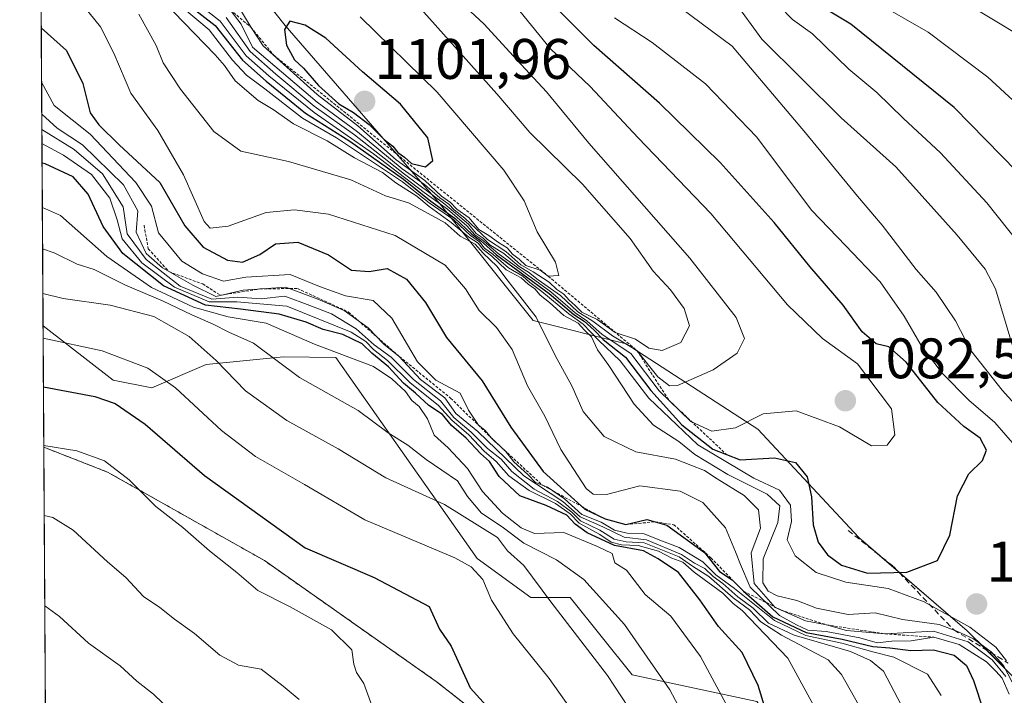
# Model space of a CAD drawing. Units: metres. Extents: x 542710 to 546140, y 4716996 to 4719333.
# Drawn here: x 542714 to 542887, y 4717541 to 4717659 of the extents above; entities that cross this region are included whole.
import ezdxf
from ezdxf.enums import TextEntityAlignment as Align

# ---------------------------------------------------------------- set-up
doc = ezdxf.new("R2010")
doc.units = ezdxf.units.M
doc.header["$MEASUREMENT"] = 0
doc.linetypes.add('TRAZOS', pattern=[0.75, 0.5, -0.25])
doc.linetypes.add('TRAZOSX2', pattern=[1.5, 1, -0.5])
for name, color, linetype, lineweight in [('Arbolado forestal', 92, 'TRAZOS', 0), ('Arbolado forestal CxS', 92, 'Continuous', 0), ('Carátula', 7, 'Continuous', 5), ('Comarca CxS', 133, 'Continuous', 0), ('Comunidad Autónoma CxS', 142, 'Continuous', 0), ('Curva de nivel maestra', 36, 'Continuous', 30), ('Curva de nivel normal', 36, 'Continuous', 0), ('Entidad de ámbito territorial CxS', 92, 'Continuous', 0), ('Escarpado lineal', 39, 'TRAZOS', 0), ('Espacio natural protegido CxS', 2, 'Continuous', 0), ('Matorral', 135, 'Continuous', 0), ('Matorral CxS', 135, 'Continuous', 0), ('Municipio CxS', 142, 'Continuous', 0), ('Provincia CxS', 1, 'Continuous', 0), ('Punto de cota en terreno', 7, 'Continuous', 0), ('Roquedo', 95, 'Continuous', 0), ('Roquedo CxS', 135, 'Continuous', 0), ('Rótulo de punto de cota en terreno', 19, 'Continuous', 0), ('Senda', 19, 'TRAZOSX2', 0)]:
    doc.layers.add(name, color=color, linetype=linetype, lineweight=lineweight)
doc.styles.add('Arial', font='txt', dxfattribs={"height": 0.2})

# ---------------------------------------------------------------- blocks, each defined once
blk = doc.blocks.new('*U153')
at = {"layer": 'Arbolado forestal CxS', "color": 92, "linetype": 'Continuous', "lineweight": 0}
blk.add_polyline3d([(542836.37, 4717268.28, 923.49), (542830.11, 4717276.42, 924.73), (542826.54, 4717298.3, 935.13), (542828.42, 4717308.32, 939.46), (542834.51, 4717324, 945.43), (542819.46, 4717333.41, 946.69), (542795.53, 4717336.23, 943.1), (542765.57, 4717326.51, 930.94), (542754.89, 4717311.73, 924.06), (542751.61, 4717296.94, 922.23), (542745.86, 4717288.73, 919.37), (542733.33, 4717285.89, 915.12), (542721.22, 4717289.55, 912.2), (542720.52, 4717290.36, 911.99), (542718.71, 4717584.33, 994.77), (542729.88, 4717579.98, 994.56), (542757.42, 4717564.45, 997.54), (542787.58, 4717543.23, 998.53), (542813.91, 4717522.59, 1002.13), (542835.16, 4717502.53, 1005.24), (542849.66, 4717480.36, 1001.12), (542858.07, 4717453.9, 990.69), (542878.47, 4717451.45, 994.17), (542897.08, 4717430.51, 990.58)], dxfattribs=at)
blk = doc.blocks.new('*U154')
at = {"layer": 'Matorral CxS', "color": 135, "linetype": 'Continuous', "lineweight": 0}
blk.add_polyline3d([(542890.24, 4717542.62, 1066.55), (542880.72, 4717552.14, 1064.61), (542861.69, 4717568.47, 1079.02), (542844.01, 4717587.53, 1078.81), (542820.89, 4717602.5, 1083.79), (542804.58, 4717606.58, 1059.45), (542788.26, 4717626.99, 1077.43), (542761.06, 4717658.29, 1099.65), (542732.18, 4717694.76, 1091.78), (542717.99, 4717700.95, 1096.04), (542717.22, 4717827.07, 1024.93)], dxfattribs=at)
blk = doc.blocks.new('*U169')
at = {"layer": 'Espacio natural protegido CxS', "color": 2, "linetype": 'Continuous', "lineweight": 0}
blk.add_polyline3d([(542721.53, 4717126.19, 904.08), (542715.46, 4718112.56, 892.75)], dxfattribs=at)
blk = doc.blocks.new('*U171')
at = {"layer": 'Espacio natural protegido CxS', "color": 2, "linetype": 'Continuous', "lineweight": 0}
blk.add_polyline3d([(542721.5317, 4717126.1923, 904.0758), (542715.4597, 4718112.5563, 892.7541)], dxfattribs=at)
blk = doc.blocks.new('5PATER')
at = {"layer": 'Carátula', "linetype": 'Continuous', "lineweight": 5}
h = blk.add_hatch(color=250, dxfattribs=at)
edge = h.paths.add_edge_path()
edge.add_ellipse((0, 0.01), major_axis=(-1.33, -1.34), ratio=0.999422, start_angle=0, end_angle=360)

msp = doc.modelspace()

# ---------------------------------------------------------------- linework, layer by layer
at = {"layer": 'Arbolado forestal', "color": 92, "linetype": 'TRAZOS', "lineweight": 0}
for points in [[(542720.52, 4717290.36, 911.99), (542719.67, 4717428.35, 946.08), (542719.66, 4717430.37, 946.39), (542719.65, 4717432.39, 946.68), (542718.71, 4717584.33, 994.77)], [(542718.71, 4717584.33, 994.77), (542729.88, 4717579.98, 994.56), (542757.42, 4717564.45, 997.54), (542787.58, 4717543.23, 998.53), (542813.91, 4717522.59, 1002.13), (542835.16, 4717502.53, 1005.24), (542849.66, 4717480.36, 1001.13), (542858.07, 4717453.9, 990.69), (542878.47, 4717451.45, 994.17), (542897.08, 4717430.51, 990.58), (542922.49, 4717408.34, 987.66), (542923.66, 4717407.32, 987.48), (542929.28, 4717396.55, 985.77), (542949.89, 4717357, 975.32), (542960.78, 4717343.15, 974.77), (542969.25, 4717311.37, 968.19), (542981.67, 4717302.75, 967.16), (543002.97, 4717287.09, 963.01), (543010.68, 4717279.92, 961.26), (543013.12, 4717277.65, 960.97), (543015.35, 4717275.57, 961), (543021.13, 4717270.19, 960.81)]]:
    msp.add_polyline3d(points, dxfattribs=at)
at = {"layer": 'Comarca CxS', "color": 133, "linetype": 'Continuous', "lineweight": 0}
for points in [[(546140.35, 4717019.8, 820.38), (542722.32, 4716998.14, 905.24), (542714.48, 4718272.24, 888.07), (542715.33, 4718272.6, 888.17), (542735.13, 4718275.09, 889.3), (542739.54, 4718285.39, 886.39), (542746.46, 4718304.08, 880.6), (542753.63, 4718322.65, 874.73), (542761.3, 4718343.13, 867.63), (542770.23, 4718366.15, 860.81), (542778.41, 4718386.88, 855), (542786.47, 4718407.86, 849.96), (542793, 4718426.81, 846.04), (542802.2, 4718446.41, 843.2), (542807.98, 4718464.71, 841.73), (542812.29, 4718474.46, 839.91), (542813.88, 4718478.07, 840.48), (542816.42, 4718483.8, 842.15), (542822.46, 4718499.19, 843.95), (542830, 4718518.9, 847.04)], [(546140.35, 4717019.8, 820.38), (542722.32, 4716998.14, 905.24), (542714.48, 4718272.24, 888.07), (542715.33, 4718272.6, 888.17), (542735.13, 4718275.08, 889.3), (542739.54, 4718285.39, 886.39), (542746.46, 4718304.08, 880.6), (542753.63, 4718322.65, 874.73), (542761.3, 4718343.13, 867.63), (542770.23, 4718366.15, 860.81), (542778.41, 4718386.88, 855), (542786.47, 4718407.86, 849.96), (542793, 4718426.81, 846.04), (542802.2, 4718446.41, 843.2), (542807.98, 4718464.71, 841.73), (542812.29, 4718474.46, 839.91), (542813.88, 4718478.07, 840.48), (542816.42, 4718483.8, 842.15), (542822.46, 4718499.19, 843.95), (542830, 4718518.9, 847.04)]]:
    msp.add_polyline3d(points, dxfattribs=at)
at = {"layer": 'Comunidad Autónoma CxS', "color": 142, "linetype": 'Continuous', "lineweight": 0}
msp.add_polyline3d([(546140.35, 4717019.8, 820.38), (542722.32, 4716998.14, 905.24), (542714.48, 4718272.24, 888.07), (542715.33, 4718272.6, 888.17), (542735.13, 4718275.09, 889.3), (542739.54, 4718285.39, 886.39), (542746.46, 4718304.08, 880.6), (542753.63, 4718322.65, 874.73), (542761.3, 4718343.13, 867.63), (542770.23, 4718366.15, 860.81), (542778.41, 4718386.88, 855), (542786.47, 4718407.86, 849.96), (542793, 4718426.81, 846.04), (542802.2, 4718446.41, 843.2), (542807.98, 4718464.71, 841.73), (542812.29, 4718474.46, 839.91), (542813.88, 4718478.07, 840.48), (542816.42, 4718483.8, 842.15), (542822.46, 4718499.19, 843.95), (542830, 4718518.9, 847.04)], dxfattribs=at)
msp.add_polyline3d([(546140.35, 4717019.8, 820.38), (542722.32, 4716998.14, 905.24), (542714.48, 4718272.24, 888.07), (542715.33, 4718272.6, 888.17), (542735.13, 4718275.09, 889.3), (542739.54, 4718285.39, 886.39), (542746.46, 4718304.08, 880.6), (542753.63, 4718322.65, 874.73), (542761.3, 4718343.13, 867.63), (542770.23, 4718366.15, 860.81), (542778.41, 4718386.88, 855), (542786.47, 4718407.86, 849.96), (542793, 4718426.81, 846.04), (542802.2, 4718446.41, 843.2), (542807.98, 4718464.71, 841.73), (542812.29, 4718474.46, 839.91), (542813.88, 4718478.07, 840.48), (542816.42, 4718483.8, 842.15), (542822.46, 4718499.19, 843.95), (542830, 4718518.9, 847.04)], dxfattribs=at)
at = {"layer": 'Curva de nivel maestra', "color": 36, "linetype": 'Continuous', "lineweight": 30}
for points in [[(542889.49, 4717632.63, 1050), (542878.44, 4717643.95, 1050), (542860.29, 4717658.57, 1050), (542853.48, 4717662.66, 1050), (542850.66, 4717664.58, 1050), (542846.74, 4717668.66, 1050), (542839.9, 4717674.58, 1050), (542829.74, 4717681.58, 1050), (542821.44, 4717686.4, 1050), (542812.44, 4717693.31, 1050), (542808.02, 4717698.72, 1050), (542802.56, 4717705.71, 1050), (542798.36, 4717711.59, 1050), (542794.07, 4717715.56, 1050), (542790.44, 4717716.92, 1050), (542785.91, 4717716.85, 1050), (542782.06, 4717717.75, 1050), (542775.52, 4717720.94, 1050)], [(542744.08, 4717661.94, 1075), (542748.77, 4717658.29, 1075), (542753.59, 4717652.22, 1075), (542757.71, 4717648.52, 1075), (542764.64, 4717642.92, 1075), (542772.39, 4717638, 1075), (542781.81, 4717631.38, 1075), (542786.61, 4717627.51, 1075), (542790.89, 4717624.46, 1075), (542793.79, 4717621.7, 1075), (542795.34, 4717620.58, 1075), (542798.16, 4717618.07, 1075), (542807.38, 4717611.29, 1075), (542811.68, 4717607.6, 1075), (542813.53, 4717606.44, 1075), (542815.28, 4717604.87, 1075), (542816.87, 4717603.24, 1075), (542820.76, 4717600.13, 1075), (542825.22, 4717594.26, 1075), (542830.66, 4717588.25, 1075), (542836.08, 4717584, 1075), (542838.48, 4717583.07, 1075), (542840.88, 4717582.14, 1075), (542846.9, 4717582.47, 1075), (542850.63, 4717581.68, 1075), (542852.62, 4717579.14, 1075), (542853.4, 4717575.62, 1075), (542853.7, 4717570.71, 1075), (542854.56, 4717567.7, 1075), (542856.2, 4717565.46, 1075), (542858.69, 4717563.62, 1075), (542863.24, 4717562.23, 1075), (542870.15, 4717562.41, 1075), (542875.52, 4717564.44, 1075), (542877.68, 4717568.88, 1075), (542879, 4717575.82, 1075), (542881.01, 4717579.67, 1075), (542883.43, 4717581.98, 1075), (542884.14, 4717583.82, 1075), (542883.01, 4717585.95, 1075), (542880.13, 4717587.97, 1075), (542875.59, 4717592.17, 1075), (542870.01, 4717599.26, 1075), (542867, 4717601.92, 1075), (542864.78, 4717602.48, 1075), (542862.31, 4717604.57, 1075), (542858.95, 4717609.28, 1075), (542853.13, 4717616.02, 1075), (542846.87, 4717623.78, 1075), (542837.38, 4717634.3, 1075), (542826.76, 4717644.67, 1075), (542815.24, 4717654.82, 1075), (542807.88, 4717662.13, 1075)], [(542718.26, 4717657.9, 1050), (542722.71, 4717653.92, 1050), (542725.54, 4717648.14, 1050), (542726.87, 4717642.98, 1050), (542728.35, 4717640.91, 1050), (542731.91, 4717637.38, 1050), (542739.04, 4717630.79, 1050), (542743.48, 4717623.17, 1050), (542746.66, 4717619.43, 1050), (542750.92, 4717617.16, 1050), (542753.59, 4717616.82, 1050), (542756.64, 4717618.14, 1050), (542759.35, 4717620.03, 1050), (542763.26, 4717620.32, 1050), (542768.65, 4717618.11, 1050), (542772.71, 4717615.37, 1050), (542775.81, 4717615.18, 1050), (542778.93, 4717615.68, 1050), (542782.36, 4717613.79, 1050), (542785.7, 4717609.72, 1050), (542789.37, 4717603.57, 1050), (542795.62, 4717595.99, 1050), (542800.64, 4717587.86, 1050), (542806.34, 4717580.05, 1050), (542813.06, 4717573.97, 1050), (542813.65, 4717573.44, 1050), (542817.18, 4717571.75, 1050), (542820.84, 4717570.76, 1050), (542824.49, 4717571.68, 1050), (542825.98, 4717571.26, 1050), (542828.04, 4717570.67, 1050), (542834.65, 4717565.84, 1050), (542837.27, 4717562.53, 1050), (542839.5, 4717561.1, 1050), (542839.51, 4717561.1, 1050), (542841.48, 4717559.08, 1050), (542846.63, 4717554.56, 1050), (542852.47, 4717551.84, 1050), (542858.76, 4717550.64, 1050), (542864.18, 4717549.38, 1050), (542867.18, 4717549.12, 1050), (542870.85, 4717548.66, 1050), (542874.83, 4717548.8, 1050), (542878.44, 4717547.86, 1050), (542880.59, 4717546.06, 1050), (542881.82, 4717543.44, 1050), (542883.58, 4717538.11, 1050)], [(542785.68, 4717633.53, 1100), (542786.96, 4717634.64, 1100), (542786.1, 4717638.62, 1100), (542781.3, 4717644.54, 1100), (542774.61, 4717650.18, 1100), (542768.17, 4717656.08, 1100), (542764.57, 4717658.35, 1100), (542761.85, 4717659.09, 1100), (542760.93, 4717657.59, 1100), (542761.27, 4717654.84, 1100), (542762.72, 4717652.29, 1100), (542764.26, 4717650.84, 1100), (542766.9, 4717647.81, 1100), (542770.45, 4717644.56, 1100), (542773.02, 4717643.06, 1100), (542775.82, 4717640.93, 1100), (542778.43, 4717638.34, 1100), (542779.92, 4717637.16, 1100), (542780.82, 4717636.06, 1100), (542781.99, 4717635.23, 1100), (542783.22, 4717634.12, 1100), (542785.68, 4717633.53, 1100)], [(542845.42, 4717538.13, 1025), (542844.05, 4717542.56, 1025), (542841.27, 4717548.33, 1025), (542837.11, 4717552.86, 1025), (542833.79, 4717557.58, 1025), (542830.08, 4717562.33, 1025), (542826.51, 4717564.77, 1025), (542823.91, 4717566.17, 1025), (542818.82, 4717567.09, 1025), (542814.04, 4717569.32, 1025), (542811.92, 4717570.84, 1025), (542810.49, 4717572.41, 1025), (542806.86, 4717574.12, 1025), (542802.22, 4717575.8, 1025), (542798.59, 4717579.18, 1025), (542796.9, 4717581.81, 1025), (542795.32, 4717583.23, 1025), (542792.84, 4717585.92, 1025), (542790.22, 4717588.13, 1025), (542788.67, 4717590.08, 1025), (542786.27, 4717591.68, 1025), (542783.93, 4717593.83, 1025), (542781.82, 4717595.56, 1025), (542779.18, 4717598.42, 1025), (542776.26, 4717600.83, 1025), (542774.57, 4717602.48, 1025), (542771.18, 4717604.09, 1025), (542767.73, 4717604.97, 1025), (542764.72, 4717606.3, 1025), (542760.02, 4717607.7, 1025), (542753.24, 4717608.58, 1025), (542747.09, 4717609.27, 1025), (542739.73, 4717612.66, 1025), (542732.58, 4717618.32, 1025), (542729.14, 4717623.05, 1025), (542726.5, 4717628.74, 1025), (542723.86, 4717631.77, 1025), (542718.94, 4717634.05, 1025), (542718.4, 4717634.17, 1025)], [(542718.65, 4717594.92, 1000), (542727.67, 4717593.23, 1000), (542731.24, 4717591.98, 1000), (542736.48, 4717588.37, 1000), (542746.9, 4717579.36, 1000), (542764.57, 4717566.66, 1000), (542776.7, 4717561.5, 1000), (542786.3, 4717556.39, 1000), (542788.13, 4717552.44, 1000), (542790.21, 4717549.44, 1000), (542793.51, 4717542.11, 1000), (542799.77, 4717535.25, 1000)]]:
    msp.add_polyline3d(points, dxfattribs=at)
at = {"layer": 'Curva de nivel normal', "color": 36, "linetype": 'Continuous', "lineweight": 0}
for points in [[(542890.06, 4717619.75, 1055), (542884.2, 4717627.22, 1055), (542876.02, 4717635.98, 1055), (542869.56, 4717642, 1055), (542864.87, 4717646.54, 1055), (542859.98, 4717650.68, 1055), (542853.6, 4717656.85, 1055), (542850.1, 4717659.35, 1055), (542847.82, 4717661.73, 1055), (542845.18, 4717666.09, 1055), (542841.25, 4717670.07, 1055), (542832.85, 4717675.06, 1055), (542824.07, 4717678.56, 1055), (542817.79, 4717682.06, 1055), (542811.32, 4717688, 1055), (542804.56, 4717695.79, 1055), (542789.54, 4717708.14, 1055), (542776.55, 4717714.88, 1055), (542769.92, 4717718.69, 1055), (542760.2, 4717724.76, 1055)], [(542894.64, 4717639.77, 1045), (542884.37, 4717649.25, 1045), (542873.89, 4717657.16, 1045), (542865.94, 4717661.72, 1045), (542847.98, 4717672.62, 1045), (542838.55, 4717679.72, 1045), (542833.51, 4717684.42, 1045), (542829.48, 4717688.39, 1045), (542820.7, 4717693.94, 1045), (542812.34, 4717699.58, 1045), (542808.98, 4717702.88, 1045), (542806.47, 4717707.71, 1045), (542803.18, 4717712.42, 1045), (542799.37, 4717716.06, 1045), (542795.88, 4717718.94, 1045), (542789.83, 4717721.61, 1045)], [(542890.17, 4717656.38, 1040), (542880.18, 4717662.43, 1040), (542874.53, 4717664.6, 1040), (542866.91, 4717668.36, 1040), (542859.8, 4717672.74, 1040), (542855.74, 4717675.82, 1040), (542847.7, 4717681.06, 1040), (542832, 4717693.56, 1040), (542819.85, 4717702.76, 1040), (542812.9, 4717708.47, 1040), (542807.8, 4717712.16, 1040), (542804.44, 4717715.34, 1040), (542797.28, 4717720.84, 1040)], [(542889.79, 4717598.44, 1060), (542885.67, 4717612.1, 1060), (542883.88, 4717615.56, 1060), (542878.97, 4717621.56, 1060), (542868.22, 4717633.5, 1060), (542858.64, 4717642.13, 1060), (542844.67, 4717655.91, 1060), (542839.84, 4717662.59, 1060), (542835.47, 4717667.62, 1060), (542832.53, 4717669.37, 1060), (542827.8, 4717670.61, 1060), (542818.41, 4717675.66, 1060), (542807.35, 4717685.59, 1060), (542801.82, 4717691.38, 1060), (542795.42, 4717695.7, 1060), (542786.86, 4717702.07, 1060), (542778.76, 4717706.63, 1060), (542770.76, 4717709.99, 1060), (542759.88, 4717717.4, 1060), (542756.8, 4717719.42, 1060)], [(542750.71, 4717659.7, 1085), (542754.91, 4717653.76, 1085), (542759.44, 4717649.75, 1085), (542766.16, 4717644.14, 1085), (542773.24, 4717639.14, 1085), (542782, 4717632.24, 1085), (542789.08, 4717626.99, 1085), (542793.2, 4717623.44, 1085), (542794.57, 4717621.81, 1085), (542795.78, 4717621.02, 1085), (542796.95, 4717619.86, 1085), (542799.41, 4717618.32, 1085), (542802.1, 4717616.01, 1085), (542803.78, 4717615.02, 1085), (542805.44, 4717613.68, 1085), (542809.35, 4717610.93, 1085), (542812.38, 4717608.08, 1085), (542815.03, 4717606.43, 1085), (542818.51, 4717603.88, 1085), (542822.74, 4717601.32, 1085), (542826.42, 4717596.67, 1085), (542828.47, 4717595.09, 1085), (542829.89, 4717595.15, 1085), (542836.16, 4717597.92, 1085), (542840.38, 4717600.86, 1085), (542841.68, 4717603.4, 1085), (542840.17, 4717607.09, 1085), (542832.06, 4717617.5, 1085), (542814.31, 4717637.68, 1085), (542806.91, 4717646.69, 1085), (542801.7, 4717652.27, 1085), (542796, 4717658.57, 1085), (542784.75, 4717668.99, 1085)], [(542750.81, 4717661.84, 1090), (542753.36, 4717658.55, 1090), (542755.33, 4717654.52, 1090), (542766.69, 4717644.88, 1090), (542773.77, 4717639.68, 1090), (542781.59, 4717633.17, 1090), (542785.52, 4717630.42, 1090), (542788.18, 4717628.09, 1090), (542789.75, 4717626.99, 1090), (542790.72, 4717625.96, 1090), (542792.59, 4717624.5, 1090), (542796.53, 4717620.77, 1090), (542799.77, 4717618.68, 1090), (542802.4, 4717616.3, 1090), (542804.55, 4717615.13, 1090), (542807.37, 4717613.29, 1090), (542808.73, 4717611.98, 1090), (542809.95, 4717611.2, 1090), (542810.89, 4717610.14, 1090), (542811.97, 4717609.22, 1090), (542813.11, 4717608.03, 1090), (542815.81, 4717606.73, 1090), (542818.98, 4717604.48, 1090), (542822.51, 4717603.3, 1090), (542824.85, 4717601.74, 1090), (542827.18, 4717601.28, 1090), (542830.46, 4717602.7, 1090), (542832.02, 4717605.65, 1090), (542831.09, 4717608.67, 1090), (542828.68, 4717611.92, 1090), (542825.6, 4717615.22, 1090), (542821.6, 4717620.97, 1090), (542813.2, 4717630.48, 1090), (542803.98, 4717639.52, 1090), (542798.22, 4717646.32, 1090), (542782.94, 4717663.44, 1090)], [(542725.65, 4717661.79, 1055), (542728.64, 4717658.1, 1055), (542731, 4717653.46, 1055), (542734, 4717646.45, 1055), (542738.74, 4717639.87, 1055), (542743.2, 4717632.1, 1055), (542746.83, 4717623.94, 1055), (542747.88, 4717622.74, 1055), (542751.07, 4717623.13, 1055), (542757.71, 4717625.51, 1055), (542762.67, 4717625.96, 1055), (542768.64, 4717625.19, 1055), (542780.34, 4717621.5, 1055), (542789.11, 4717616.28, 1055), (542792.69, 4717612.09, 1055), (542795.09, 4717608.3, 1055), (542798.12, 4717605.35, 1055), (542800.9, 4717601.47, 1055), (542803.59, 4717595.12, 1055), (542806.62, 4717589.77, 1055), (542809.44, 4717583.95, 1055), (542813.87, 4717577.12, 1055), (542815.07, 4717576.09, 1055), (542817.44, 4717576.07, 1055), (542823.26, 4717577.55, 1055), (542830.37, 4717576.65, 1055), (542834.37, 4717574.62, 1055), (542838.3, 4717570.18, 1055), (542840.06, 4717565.98, 1055), (542840.97, 4717563.77, 1055), (542842.64, 4717559.76, 1055), (542847.78, 4717554.79, 1055), (542850.77, 4717553.2, 1055), (542852.75, 4717552.22, 1055), (542855.96, 4717552.01, 1055), (542861.88, 4717550.9, 1055), (542864.92, 4717550.03, 1055), (542867.48, 4717550.32, 1055), (542870.92, 4717550.37, 1055), (542874.88, 4717551.01, 1055), (542879.33, 4717549.7, 1055), (542884.14, 4717546.7, 1055), (542885.78, 4717545.04, 1055), (542886.88, 4717543.8, 1055), (542888.12, 4717541.04, 1055)], [(542743.07, 4717661.45, 1070), (542747.74, 4717657.55, 1070), (542751.83, 4717652.21, 1070), (542754.3, 4717649.58, 1070), (542757.48, 4717647.22, 1070), (542764.08, 4717642.03, 1070), (542770.06, 4717638.63, 1070), (542781.63, 4717630.87, 1070), (542786.3, 4717627.21, 1070), (542790.63, 4717624.2, 1070), (542793.57, 4717621.48, 1070), (542795.13, 4717620.37, 1070), (542796.01, 4717619.25, 1070), (542797.56, 4717618.14, 1070), (542800.22, 4717615.79, 1070), (542802.76, 4717614.33, 1070), (542803.97, 4717613.21, 1070), (542806.1, 4717611.68, 1070), (542810.83, 4717607.74, 1070), (542813.35, 4717605.93, 1070), (542816.02, 4717603.11, 1070), (542819.85, 4717599.46, 1070), (542824.87, 4717592.96, 1070), (542833.49, 4717584.74, 1070), (542843.29, 4717578.88, 1070), (542847.77, 4717576.83, 1070), (542849.73, 4717574.19, 1070), (542849.92, 4717571.32, 1070), (542849.15, 4717568.08, 1070), (542850.57, 4717565.27, 1070), (542854.21, 4717562.33, 1070), (542859.43, 4717560.65, 1070), (542866.85, 4717559.58, 1070), (542873.16, 4717557.2, 1070), (542881.17, 4717552.75, 1070), (542885.74, 4717549.28, 1070), (542887.61, 4717546.87, 1070)], [(542802.24, 4717660.82, 1080), (542807.62, 4717654.24, 1080), (542814.59, 4717647.64, 1080), (542823, 4717638.62, 1080), (542835.74, 4717625.32, 1080), (542849.17, 4717609.31, 1080), (542855.32, 4717603.39, 1080), (542861.46, 4717598.98, 1080), (542867.43, 4717591.07, 1080), (542868.02, 4717586.5, 1080), (542866.66, 4717584.68, 1080), (542863.91, 4717584.57, 1080), (542858.34, 4717587.91, 1080), (542850.71, 4717590.7, 1080), (542844.92, 4717590.17, 1080), (542840.08, 4717587.75, 1080), (542835.91, 4717587.16, 1080), (542832.24, 4717588.82, 1080), (542826.7, 4717594.22, 1080), (542821.72, 4717600.79, 1080), (542816.66, 4717604.08, 1080), (542813.98, 4717606.5, 1080), (542811.96, 4717607.88, 1080), (542807.68, 4717611.6, 1080), (542798.42, 4717618.32, 1080), (542795.56, 4717620.8, 1080), (542794.35, 4717621.59, 1080), (542792.95, 4717623.19, 1080), (542789.54, 4717626.11, 1080), (542785.42, 4717628.99, 1080), (542776.58, 4717635.82, 1080), (542766.16, 4717643.06, 1080), (542758.22, 4717649.46, 1080), (542754.21, 4717652.99, 1080), (542749.66, 4717659.09, 1080), (542745.26, 4717662.55, 1080)], [(542752.56, 4717662.13, 1095), (542755.09, 4717657.96, 1095), (542757.21, 4717654.77, 1095), (542766.65, 4717646.23, 1095), (542773.79, 4717640.69, 1095), (542780.54, 4717634.77, 1095), (542785.57, 4717631.14, 1095), (542788.49, 4717628.4, 1095), (542790.05, 4717627.28, 1095), (542791.2, 4717626.1, 1095), (542793.34, 4717624.58, 1095), (542795.02, 4717622.52, 1095), (542796.81, 4717621.48, 1095), (542798.51, 4717620.25, 1095), (542800.03, 4717619.33, 1095), (542800.94, 4717618.18, 1095), (542802.11, 4717617.35, 1095), (542803.31, 4717616.22, 1095), (542805.79, 4717615.37, 1095), (542807.22, 4717614.33, 1095)], [(542895.24, 4717585.13, 1065), (542886.87, 4717594.33, 1065), (542881.38, 4717601.3, 1065), (542878.66, 4717606.49, 1065), (542875.27, 4717611.52, 1065), (542871.8, 4717615.5, 1065), (542865.83, 4717623.3, 1065), (542861.47, 4717628.4, 1065), (542852.35, 4717639.48, 1065), (542839.46, 4717654.71, 1065), (542830.42, 4717661.41, 1065)], [(542735.36, 4717660.33, 1060), (542738.44, 4717654.78, 1060), (542739.68, 4717651.77, 1060), (542742.68, 4717647.17, 1060), (542748.56, 4717639.71, 1060), (542753.3, 4717636.29, 1060), (542761.63, 4717634.45, 1060), (542772.59, 4717631.26, 1060), (542778.64, 4717628.46, 1060), (542782.68, 4717627.22, 1060), (542786.77, 4717625.01, 1060), (542789.11, 4717623.68, 1060), (542791.78, 4717621.35, 1060), (542794.41, 4717619.98, 1060), (542795.78, 4717618.36, 1060), (542798.17, 4717616.08, 1060), (542800.19, 4717613.44, 1060), (542805.11, 4717607.12, 1060), (542808.46, 4717600.41, 1060), (542811.35, 4717595.12, 1060), (542813.33, 4717590.59, 1060), (542817.04, 4717586.22, 1060), (542822.6, 4717583.52, 1060), (542829.55, 4717582.25, 1060), (542832.24, 4717581.2, 1060), (542834.65, 4717580.24, 1060), (542836.85, 4717578.77, 1060), (542841.62, 4717575.88, 1060), (542844.1, 4717573.36, 1060), (542844.44, 4717570.14, 1060), (542842.8, 4717565.81, 1060), (542843.34, 4717560.42, 1060), (542847.06, 4717556.23, 1060), (542852.37, 4717553.88, 1060), (542856.02, 4717553.18, 1060), (542859.55, 4717552.17, 1060), (542866.33, 4717551.6, 1060), (542874.82, 4717552.08, 1060), (542880.92, 4717550.18, 1060), (542885.11, 4717547.04, 1060), (542887.52, 4717544.11, 1060)], [(542741.45, 4717660.69, 1065), (542748.78, 4717653.19, 1065), (542750.4, 4717651.31, 1065), (542752.3, 4717648.61, 1065), (542756.3, 4717645.14, 1065), (542758.95, 4717643.58, 1065), (542762.53, 4717641.08, 1065), (542768.44, 4717638.1, 1065), (542773.24, 4717635.11, 1065), (542778.13, 4717632.53, 1065), (542780.49, 4717630.73, 1065), (542784.16, 4717628.4, 1065), (542786.33, 4717626.57, 1065), (542790.2, 4717623.77, 1065), (542793.29, 4717621.2, 1065), (542794.91, 4717620.15, 1065), (542795.78, 4717619.02, 1065), (542797.29, 4717617.86, 1065), (542799.86, 4717615.43, 1065), (542802.46, 4717614.04, 1065), (542803.68, 4717612.92, 1065), (542804.87, 4717612.12, 1065), (542805.81, 4717610.99, 1065), (542807.43, 4717609.74, 1065), (542809.95, 4717607.46, 1065), (542812.49, 4717606.07, 1065), (542813.6, 4717604.85, 1065), (542814.79, 4717603.7, 1065), (542815.85, 4717601.39, 1065), (542817.83, 4717598.68, 1065), (542822.27, 4717591.86, 1065), (542825.7, 4717588.21, 1065), (542830.11, 4717585.35, 1065), (542832.94, 4717583.03, 1065), (542838.7, 4717579.56, 1065), (542845.63, 4717576.1, 1065), (542847.88, 4717574.05, 1065), (542847.51, 4717571.11, 1065), (542844.95, 4717564.77, 1065), (542844.85, 4717560.56, 1065), (542845.81, 4717559.07, 1065), (542847.4, 4717558.26, 1065), (542850.81, 4717557.43, 1065), (542854.28, 4717556.09, 1065), (542859.84, 4717555.01, 1065), (542864.56, 4717555.3, 1065), (542869.38, 4717554.14, 1065), (542875.8, 4717553.25, 1065), (542878.93, 4717552.07, 1065), (542881.83, 4717550.75, 1065), (542884.94, 4717548.46, 1065), (542887.08, 4717546.05, 1065), (542888.62, 4717543.14, 1065)], [(542807.22, 4717614.33, 1095), (542809.09, 4717614.43, 1095), (542808.48, 4717616.77, 1095), (542805.26, 4717622.12, 1095), (542803.01, 4717627.53, 1095), (542799.4, 4717632.96, 1095), (542787.7, 4717646.6, 1095), (542774.19, 4717659.84, 1095)], [(542889.44, 4717584.24, 1070), (542885.6, 4717588.7, 1070), (542881, 4717592.58, 1070), (542876.34, 4717597.33, 1070), (542872.64, 4717602.17, 1070), (542869.69, 4717607.34, 1070), (542865.44, 4717613.36, 1070), (542859.42, 4717619.68, 1070), (542853.42, 4717625.93, 1070), (542843.81, 4717638.72, 1070), (542834.8, 4717648.1, 1070), (542825.44, 4717655.31, 1070), (542818.84, 4717659.63, 1070)], [(542718.32, 4717648.35, 1045), (542720.51, 4717644.29, 1045), (542726.86, 4717639.24, 1045), (542734.83, 4717630.78, 1045), (542737.59, 4717626.63, 1045), (542738.86, 4717621.96, 1045), (542742.9, 4717617, 1045), (542746.57, 4717614.76, 1045), (542750.25, 4717613.48, 1045), (542754.14, 4717614.14, 1045), (542761.92, 4717614.61, 1045), (542767.08, 4717612.53, 1045), (542771.63, 4717610.87, 1045), (542776.48, 4717610.05, 1045), (542779.77, 4717606.96, 1045), (542784.26, 4717599.32, 1045), (542787.52, 4717596.1, 1045), (542791.74, 4717593.82, 1045), (542793.23, 4717590.84, 1045), (542794.98, 4717588.22, 1045), (542796.1, 4717587.34, 1045), (542797.3, 4717585.88, 1045), (542799.71, 4717583.62, 1045), (542801.2, 4717581.78, 1045), (542803.63, 4717579.55, 1045), (542804.98, 4717578.15, 1045), (542807.06, 4717577.33, 1045), (542810.09, 4717575.27, 1045), (542813.09, 4717572.56, 1045), (542816.52, 4717571.19, 1045), (542818.85, 4717569.8, 1045), (542821.08, 4717569.26, 1045), (542824.07, 4717569.16, 1045), (542826.77, 4717568.03, 1045), (542830.17, 4717566.75, 1045), (542834.36, 4717564.22, 1045), (542836.63, 4717561.97, 1045), (542839.92, 4717559.55, 1045), (542846.89, 4717553.91, 1045), (542852.39, 4717551.32, 1045), (542858.73, 4717549.99, 1045), (542864.19, 4717548.42, 1045), (542867.85, 4717547.48, 1045), (542873.75, 4717544.53, 1045), (542876.18, 4717540.76, 1045)], [(542718.35, 4717642.73, 1040), (542721.08, 4717640.32, 1040), (542725.47, 4717637.37, 1040), (542732.68, 4717630.34, 1040), (542735.21, 4717625.79, 1040), (542734.9, 4717622.07, 1040), (542736.64, 4717618.31, 1040), (542739.54, 4717615.78, 1040), (542744.86, 4717612.77, 1040), (542748.9, 4717610.8, 1040), (542753.66, 4717611.9, 1040), (542761.19, 4717612.43, 1040), (542766.76, 4717610.33, 1040), (542771.41, 4717608.32, 1040), (542775.64, 4717605.3, 1040), (542778.37, 4717602.43, 1040), (542781.06, 4717600.26, 1040), (542784.83, 4717596.2, 1040), (542789.08, 4717592.99, 1040), (542790.99, 4717590.23, 1040), (542794.86, 4717587.1, 1040), (542802.96, 4717579.33, 1040), (542809.75, 4717574.8, 1040), (542812.8, 4717572.14, 1040), (542816.77, 4717570.35, 1040), (542820.53, 4717568.54, 1040), (542824.48, 4717568.07, 1040), (542830.6, 4717565.53, 1040), (542832.89, 4717564.01, 1040), (542834.7, 4717563.08, 1040), (542836.17, 4717561.63, 1040), (542837.83, 4717560.43, 1040), (542840.5, 4717558.09, 1040), (542843.17, 4717556.1, 1040), (542845.89, 4717553.48, 1040), (542850.36, 4717551.36, 1040), (542860.26, 4717548.5, 1040), (542863.75, 4717546.95, 1040), (542866.02, 4717545.05, 1040), (542869.22, 4717539.04, 1040)], [(542718.37, 4717640.09, 1035), (542724.05, 4717636.54, 1035), (542728.98, 4717632.3, 1035), (542732.64, 4717626.51, 1035), (542733.32, 4717621.77, 1035), (542736.66, 4717617.24, 1035), (542742.66, 4717612.61, 1035), (542748.21, 4717610.28, 1035), (542752.78, 4717610.63, 1035), (542756.86, 4717610.37, 1035), (542761, 4717610.84, 1035), (542765.41, 4717609.22, 1035), (542769.16, 4717607.74, 1035), (542773.51, 4717605.08, 1035), (542776.7, 4717602.28, 1035), (542779.63, 4717600.14, 1035), (542783.56, 4717596.24, 1035), (542788.29, 4717592.47, 1035), (542790.66, 4717589.57, 1035), (542793.72, 4717586.96, 1035), (542796.56, 4717584.13, 1035), (542798.98, 4717582.23, 1035), (542800.83, 4717580.08, 1035), (542804.74, 4717576.99, 1035), (542808.87, 4717574.8, 1035), (542811.34, 4717572.94, 1035), (542812.86, 4717571.45, 1035), (542816.25, 4717569.81, 1035), (542818.81, 4717568.18, 1035), (542820.88, 4717567.72, 1035), (542824.07, 4717567.57, 1035), (542830.18, 4717565.11, 1035), (542832.55, 4717563.48, 1035), (542835.41, 4717561.67, 1035), (542839.66, 4717557.92, 1035), (542842.54, 4717555.8, 1035), (542844.5, 4717553.68, 1035), (542848.15, 4717551.39, 1035), (542856.31, 4717547.03, 1035), (542858.66, 4717544.49, 1035), (542861.69, 4717539.11, 1035)], [(542854.18, 4717538.31, 1030), (542849.23, 4717547.32, 1030), (542841.22, 4717555.69, 1030), (542839.68, 4717556.91, 1030), (542837.83, 4717558.76, 1030), (542832.83, 4717562.42, 1030), (542830.82, 4717564.18, 1030), (542828.9, 4717564.86, 1030), (542826.54, 4717566.1, 1030), (542823.02, 4717567.12, 1030), (542820.06, 4717567.2, 1030), (542818.28, 4717567.67, 1030), (542816.26, 4717569.04, 1030), (542812.65, 4717571.04, 1030), (542811.05, 4717572.64, 1030), (542808.51, 4717574.44, 1030), (542803.85, 4717576.77, 1030), (542800.28, 4717579.32, 1030), (542798.1, 4717581.83, 1030), (542795.95, 4717583.65, 1030), (542793.26, 4717586.5, 1030), (542790.3, 4717589.08, 1030), (542787.96, 4717591.67, 1030), (542782.93, 4717595.69, 1030), (542779.02, 4717599.57, 1030), (542776.57, 4717601.47, 1030), (542775.24, 4717602.9, 1030), (542772.62, 4717604.5, 1030), (542761.35, 4717609.07, 1030), (542752.56, 4717609.83, 1030), (542747.7, 4717609.83, 1030), (542741.63, 4717612.39, 1030), (542735.92, 4717616.7, 1030), (542732.45, 4717620.87, 1030), (542731.6, 4717624.23, 1030), (542730.27, 4717628.02, 1030), (542727.06, 4717632.18, 1030), (542722.16, 4717635.58, 1030), (542718.38, 4717637.62, 1030)], [(542718.45, 4717626.38, 1020), (542721.61, 4717624.96, 1020), (542729.76, 4717617.81, 1020), (542737.62, 4717612.36, 1020), (542744.98, 4717608.91, 1020), (542751.06, 4717607.21, 1020), (542757.72, 4717606.1, 1020), (542766.19, 4717602.43, 1020), (542776.58, 4717598.49, 1020), (542779.79, 4717596.36, 1020), (542782.19, 4717594.1, 1020), (542783.27, 4717592.51, 1020), (542784.55, 4717591.46, 1020), (542786.06, 4717589.3, 1020), (542787.2, 4717586.44, 1020), (542789.67, 4717584.25, 1020), (542793.04, 4717580.62, 1020), (542795.68, 4717576.59, 1020), (542799.19, 4717572.77, 1020), (542802.48, 4717570.22, 1020), (542804.83, 4717569.22, 1020), (542809.93, 4717569.38, 1020), (542815.86, 4717566.92, 1020), (542818.41, 4717565.7, 1020), (542818.88, 4717564.08, 1020), (542820.96, 4717562.77, 1020), (542824.25, 4717558.51, 1020), (542828.71, 4717554.67, 1020), (542833.93, 4717547.62, 1020), (542842.48, 4717531.79, 1020)], [(542835.47, 4717528.79, 1015), (542828.57, 4717541.79, 1015), (542820.62, 4717553.25, 1015), (542813.44, 4717561.12, 1015), (542808.64, 4717564.58, 1015), (542802.92, 4717567.5, 1015), (542799.13, 4717570.38, 1015), (542795.53, 4717572.78, 1015), (542793.04, 4717575.67, 1015), (542791.27, 4717578.46, 1015), (542785.81, 4717582.16, 1015), (542782.58, 4717584.68, 1015), (542779.14, 4717586.83, 1015), (542773.86, 4717590.8, 1015), (542763.6, 4717596.59, 1015), (542755.53, 4717602.59, 1015), (542751.17, 4717604.51, 1015), (542748.45, 4717605.92, 1015), (542744.67, 4717607.53, 1015), (542739.52, 4717610.04, 1015), (542733.02, 4717612.77, 1015), (542727.52, 4717615.53, 1015), (542724.54, 4717616.46, 1015), (542720.55, 4717618.46, 1015), (542718.5, 4717619.11, 1015)], [(542718.55, 4717611.32, 1010), (542722.09, 4717610.43, 1010), (542730.37, 4717609.24, 1010), (542738.04, 4717607.28, 1010), (542744.2, 4717603.73, 1010), (542748.94, 4717599.54, 1010), (542754.11, 4717594.21, 1010), (542761.34, 4717589.03, 1010), (542770.34, 4717584.05, 1010), (542778.7, 4717578.95, 1010), (542789.02, 4717574.27, 1010), (542798.34, 4717568.48, 1010), (542800.07, 4717566.16, 1010), (542802.96, 4717563.61, 1010), (542807.65, 4717557.2, 1010), (542817.64, 4717544.3, 1010), (542822.5, 4717536.78, 1010)], [(542718.59, 4717603.48, 1005), (542728.94, 4717601.27, 1005), (542736.94, 4717598.18, 1005), (542741.84, 4717594.74, 1005), (542749.88, 4717587.28, 1005), (542755.84, 4717582.71, 1005), (542764.43, 4717577.8, 1005), (542775.03, 4717571.61, 1005), (542790.82, 4717564.92, 1005), (542793.71, 4717563.38, 1005), (542795.76, 4717561.14, 1005), (542797.25, 4717557.5, 1005), (542801.09, 4717551.6, 1005), (542807.4, 4717543.74, 1005), (542813.73, 4717534.77, 1005)], [(542718.71, 4717584.65, 995), (542724.52, 4717583.72, 995), (542729.36, 4717581.94, 995), (542733.67, 4717578.59, 995), (542738.37, 4717573.96, 995), (542743.12, 4717570.23, 995), (542747.8, 4717566.18, 995), (542752.56, 4717562.34, 995), (542756.26, 4717559.18, 995), (542761.96, 4717556.34, 995), (542769.2, 4717552.3, 995), (542772.78, 4717548.81, 995), (542773.11, 4717546.3, 995), (542773.58, 4717544.81, 995), (542774.88, 4717542.86, 995), (542776.96, 4717537.12, 995)], [(542718.78, 4717572.38, 990), (542720.32, 4717572.03, 990), (542723.86, 4717569.79, 990), (542729.86, 4717564.22, 990), (542733.08, 4717561.5, 990), (542736.22, 4717558.13, 990), (542739.08, 4717556.24, 990), (542741.62, 4717554.18, 990), (542745.14, 4717551.68, 990), (542749.58, 4717547.84, 990), (542752.86, 4717546.1, 990), (542756.85, 4717545.39, 990), (542760.73, 4717542.42, 990), (542763.52, 4717540.1, 990)], [(542718.88, 4717556.49, 985), (542721.44, 4717554.66, 985), (542726.53, 4717549.96, 985), (542732.11, 4717545.96, 985), (542735.05, 4717543.27, 985), (542737.95, 4717541, 985), (542741.19, 4717537.93, 985)]]:
    msp.add_polyline3d(points, dxfattribs=at)
at = {"layer": 'Entidad de ámbito territorial CxS', "color": 92, "linetype": 'Continuous', "lineweight": 0}
msp.add_polyline3d([(543898.01, 4717005.59, 970.86), (542722.32, 4716998.14, 905.24), (542721.71, 4717097.83, 902.82), (542721.6, 4717114.5, 903.57), (542721.53, 4717126.19, 904.08), (542715.46, 4718112.56, 892.75)], dxfattribs=at)
msp.add_polyline3d([(543898.01, 4717005.59, 970.86), (542722.32, 4716998.14, 905.24), (542721.71, 4717097.83, 902.82), (542721.6, 4717114.5, 903.57), (542721.53, 4717126.19, 904.08), (542715.46, 4718112.56, 892.75)], dxfattribs=at)
at = {"layer": 'Escarpado lineal', "color": 39, "linetype": 'TRAZOS', "lineweight": 0}
for points in [[(542718.04, 4717694.2, 1064.89), (542721.78, 4717692.67, 1064.89), (542732.17, 4717682.79, 1064.89), (542740.59, 4717670.33, 1064.89), (542755.09, 4717657.96, 1064.89), (542759.02, 4717653.14, 1064.89), (542807.22, 4717614.33, 1064.89), (542822.74, 4717601.32, 1064.89), (542828.39, 4717592.57, 1064.89), (542838.48, 4717583.07, 1064.89)], [(542736.3, 4717623.26, 1056.56), (542737.04, 4717619.15, 1056.56), (542740.65, 4717615.15, 1056.56), (542746.59, 4717612.97, 1056.56), (542749.72, 4717610.99, 1056.56), (542756.63, 4717612.11, 1056.56), (542763.21, 4717612.18, 1056.56), (542772.13, 4717608.08, 1056.56), (542781.06, 4717600.26, 1056.56), (542790.09, 4717592.96, 1056.56), (542797.85, 4717585.36, 1056.56), (542806.19, 4717577.68, 1056.56), (542813.06, 4717573.97, 1056.56), (542817.18, 4717571.75, 1056.56), (542820.84, 4717570.76, 1056.56), (542825.98, 4717571.26, 1056.56), (542829.25, 4717570.74, 1056.56), (542835.76, 4717564.94, 1056.56), (542839.5, 4717561.1, 1056.56), (542841.48, 4717559.08, 1056.56), (542848.15, 4717555.75, 1056.56), (542856.02, 4717553.18, 1056.56), (542866.33, 4717551.6, 1056.56), (542874.88, 4717551.01, 1056.56)]]:
    msp.add_polyline3d(points, dxfattribs=at)
at = {"layer": 'Matorral', "color": 135, "linetype": 'Continuous', "lineweight": 0}
msp.add_polyline3d([(542890.24, 4717542.62, 1066.55), (542884.04, 4717548.83, 1061.58), (542880.72, 4717552.14, 1064.61), (542868.63, 4717562.52, 1074.68), (542864.98, 4717565.65, 1077.29), (542861.69, 4717568.47, 1079.02), (542844.01, 4717587.53, 1078.81), (542820.89, 4717602.5, 1083.79), (542804.58, 4717606.58, 1059.45), (542788.26, 4717626.99, 1077.43), (542761.06, 4717658.29, 1099.65), (542732.18, 4717694.76, 1091.78), (542717.99, 4717700.95, 1096.04)], dxfattribs=at)
at = {"layer": 'Municipio CxS', "color": 142, "linetype": 'Continuous', "lineweight": 0}
msp.add_polyline3d([(546140.35, 4717019.8, 820.38), (543898.01, 4717005.59, 970.86), (542722.32, 4716998.14, 905.24), (542715.46, 4718112.56, 892.75)], dxfattribs=at)
msp.add_polyline3d([(546140.35, 4717019.8, 820.38), (543898.01, 4717005.59, 970.86), (542722.32, 4716998.14, 905.24), (542715.46, 4718112.56, 892.75)], dxfattribs=at)
at = {"layer": 'Provincia CxS', "color": 1, "linetype": 'Continuous', "lineweight": 0}
msp.add_polyline3d([(546140.35, 4717019.8, 820.38), (542722.32, 4716998.14, 905.24), (542714.48, 4718272.24, 888.07), (542715.33, 4718272.6, 888.17), (542735.13, 4718275.09, 889.3), (542739.54, 4718285.39, 886.39), (542746.46, 4718304.08, 880.6), (542753.63, 4718322.65, 874.73), (542761.3, 4718343.13, 867.63), (542770.23, 4718366.15, 860.81), (542778.41, 4718386.88, 855), (542786.47, 4718407.86, 849.96), (542793, 4718426.81, 846.04), (542802.2, 4718446.41, 843.2), (542807.98, 4718464.71, 841.73), (542812.29, 4718474.46, 839.91), (542813.88, 4718478.07, 840.48), (542816.42, 4718483.8, 842.15), (542822.46, 4718499.19, 843.95), (542830, 4718518.9, 847.04)], dxfattribs=at)
msp.add_polyline3d([(546140.35, 4717019.8, 820.38), (542722.32, 4716998.14, 905.24), (542714.48, 4718272.24, 888.07), (542715.33, 4718272.6, 888.17), (542735.13, 4718275.09, 889.3), (542739.54, 4718285.39, 886.39), (542746.46, 4718304.08, 880.6), (542753.63, 4718322.65, 874.73), (542761.3, 4718343.13, 867.63), (542770.23, 4718366.15, 860.81), (542778.41, 4718386.88, 855), (542786.47, 4718407.86, 849.96), (542793, 4718426.81, 846.04), (542802.2, 4718446.41, 843.2), (542807.98, 4718464.71, 841.73), (542812.29, 4718474.46, 839.91), (542813.88, 4718478.07, 840.48), (542816.42, 4718483.8, 842.15), (542822.46, 4718499.19, 843.95), (542830, 4718518.9, 847.04)], dxfattribs=at)
at = {"layer": 'Roquedo', "color": 95, "linetype": 'Continuous', "lineweight": 0}
for points in [[(542718.58, 4717605.74, 1006.08), (542717.99, 4717700.95, 1096.04)], [(542890.24, 4717542.62, 1066.55), (542884.04, 4717548.83, 1061.58), (542880.72, 4717552.14, 1064.61), (542868.63, 4717562.52, 1074.68), (542864.98, 4717565.65, 1077.29), (542861.69, 4717568.47, 1079.02), (542844.01, 4717587.53, 1078.81), (542820.89, 4717602.5, 1083.79), (542804.58, 4717606.58, 1059.45), (542788.26, 4717626.99, 1077.43), (542761.06, 4717658.29, 1099.65), (542732.18, 4717694.76, 1091.78), (542717.99, 4717700.95, 1096.04)], [(542718.71, 4717584.33, 994.77), (542718.58, 4717605.74, 1006.08)], [(542972.7, 4717375.88, 985.98), (542974.25, 4717391.98, 995.89), (542975.61, 4717405.58, 1003.73), (542964.73, 4717416.47, 1004.42), (542948.42, 4717431.44, 1006.21), (542930.23, 4717448.44, 1008.14), (542911.21, 4717467.46, 1014.83), (542887.85, 4717495.72, 1023.51), (542869.55, 4717506.28, 1019.18), (542843.83, 4717539.74, 1023.7), (542821.96, 4717544.39, 1011.62), (542811.08, 4717558, 1011.79), (542804.16, 4717558, 1008.24), (542794.76, 4717564.8, 1005.52), (542769.92, 4717600.06, 1019.53), (542760.77, 4717600.18, 1015.67), (542747.17, 4717598.82, 1009.01), (542737.65, 4717594.74, 1003.12), (542730.85, 4717596.1, 1001.69), (542718.61, 4717605.62, 1006.02), (542718.58, 4717605.74, 1006.08)], [(542972.7, 4717375.88, 985.98), (542974.25, 4717391.98, 995.89), (542975.61, 4717405.58, 1003.73), (542964.73, 4717416.47, 1004.42), (542948.42, 4717431.44, 1006.21), (542930.23, 4717448.44, 1008.14), (542911.21, 4717467.46, 1014.83), (542887.85, 4717495.72, 1023.51), (542869.55, 4717506.28, 1019.18), (542843.83, 4717539.74, 1023.7), (542821.96, 4717544.39, 1011.62), (542811.08, 4717558, 1011.79), (542804.16, 4717558, 1008.24), (542794.76, 4717564.8, 1005.52), (542769.92, 4717600.06, 1019.53), (542760.77, 4717600.18, 1015.67), (542747.17, 4717598.82, 1009.01), (542737.65, 4717594.74, 1003.12), (542730.85, 4717596.1, 1001.69), (542718.61, 4717605.62, 1006.02), (542718.58, 4717605.74, 1006.08)], [(542718.71, 4717584.33, 994.77), (542729.88, 4717579.98, 994.56), (542757.42, 4717564.45, 997.54), (542787.58, 4717543.23, 998.53), (542813.91, 4717522.59, 1002.13), (542835.16, 4717502.53, 1005.24), (542849.66, 4717480.36, 1001.13), (542858.07, 4717453.9, 990.69), (542878.47, 4717451.45, 994.17), (542897.08, 4717430.51, 990.58), (542922.49, 4717408.34, 987.66), (542923.66, 4717407.32, 987.48), (542929.28, 4717396.55, 985.77), (542949.89, 4717357, 975.32), (542960.78, 4717343.15, 974.77), (542969.25, 4717311.37, 968.19), (542981.67, 4717302.75, 967.16), (543002.97, 4717287.09, 963.01), (543010.68, 4717279.92, 961.26), (543013.12, 4717277.65, 960.97), (543015.35, 4717275.57, 961), (543021.13, 4717270.19, 960.81)]]:
    msp.add_polyline3d(points, dxfattribs=at)
at = {"layer": 'Roquedo CxS', "color": 135, "linetype": 'Continuous', "lineweight": 0}
for points in [[(542887.85, 4717495.72, 1023.51), (542869.55, 4717506.28, 1019.18), (542843.83, 4717539.74, 1023.7), (542821.96, 4717544.39, 1011.62), (542811.08, 4717558, 1011.79), (542804.16, 4717558, 1008.24), (542794.76, 4717564.8, 1005.52), (542769.92, 4717600.06, 1019.53), (542760.77, 4717600.18, 1015.67), (542747.17, 4717598.82, 1009.01), (542737.65, 4717594.74, 1003.12), (542730.85, 4717596.1, 1001.69), (542718.61, 4717605.62, 1006.02), (542718.58, 4717605.74, 1006.08), (542717.99, 4717700.95, 1096.04), (542732.18, 4717694.76, 1091.78), (542761.06, 4717658.29, 1099.65), (542788.26, 4717626.99, 1077.43), (542804.58, 4717606.58, 1059.45), (542820.89, 4717602.5, 1083.79), (542844.01, 4717587.53, 1078.81), (542861.69, 4717568.47, 1079.02), (542880.72, 4717552.14, 1064.61), (542890.24, 4717542.62, 1066.55)], [(542897.08, 4717430.51, 990.58), (542878.47, 4717451.45, 994.17), (542858.07, 4717453.9, 990.69), (542849.66, 4717480.36, 1001.12), (542835.16, 4717502.53, 1005.24), (542813.91, 4717522.59, 1002.13), (542787.58, 4717543.23, 998.53), (542757.42, 4717564.45, 997.54), (542729.88, 4717579.98, 994.56), (542718.71, 4717584.33, 994.77), (542718.58, 4717605.74, 1006.08), (542718.61, 4717605.62, 1006.02), (542730.85, 4717596.1, 1001.69), (542737.65, 4717594.74, 1003.12), (542747.17, 4717598.82, 1009.01), (542760.77, 4717600.18, 1015.67), (542769.92, 4717600.06, 1019.53), (542794.76, 4717564.8, 1005.52), (542804.16, 4717558, 1008.24), (542811.08, 4717558, 1011.79), (542821.96, 4717544.39, 1011.62), (542843.83, 4717539.74, 1023.7), (542869.55, 4717506.28, 1019.18), (542887.85, 4717495.72, 1023.51)]]:
    msp.add_polyline3d(points, dxfattribs=at)
at = {"layer": 'Senda', "color": 19, "linetype": 'TRAZOSX2', "lineweight": 0}
msp.add_polyline3d([(542859.85, 4717569.75, 1078.35), (542867.79, 4717563.4, 1076.24), (542878.37, 4717552.29, 1063), (542887.9, 4717546.47, 1065.7)], dxfattribs=at)

# ---------------------------------------------------------------- block references
at = {"layer": 'Arbolado forestal CxS', "color": 92, "linetype": 'Continuous', "lineweight": 0}
msp.add_blockref('*U153', (0, 0), dxfattribs=at)
at = {"layer": 'Espacio natural protegido CxS', "color": 2, "linetype": 'Continuous', "lineweight": 0}
for name in ['*U169', '*U171']:
    msp.add_blockref(name, (0, 0), dxfattribs=at)
at = {"layer": 'Matorral CxS', "color": 135, "linetype": 'Continuous', "lineweight": 0}
msp.add_blockref('*U154', (0, 0), dxfattribs=at)
at = {"layer": 'Punto de cota en terreno', "linetype": 'Continuous', "lineweight": 0}
for p in [(542775, 4717645, 1101.96), (542859.35, 4717592.48, 1082.53), (542882.37, 4717556.83, 1073.73)]:
    msp.add_blockref('5PATER', p, dxfattribs=at)

# ---------------------------------------------------------------- texts
at = {"layer": 'Rótulo de punto de cota en terreno', "color": 19, "linetype": 'Continuous', "lineweight": 0, "style": 'Arial'}
for s, p in [('1101,96', (542776.76, 4717646.76)), ('1082,53', (542861.11, 4717594.24)), ('1073,73', (542884.13, 4717558.59))]:
    msp.add_text(s, height=7, dxfattribs=at).set_placement(p, align=Align.BOTTOM_LEFT)

doc.saveas('drawing.dxf')
